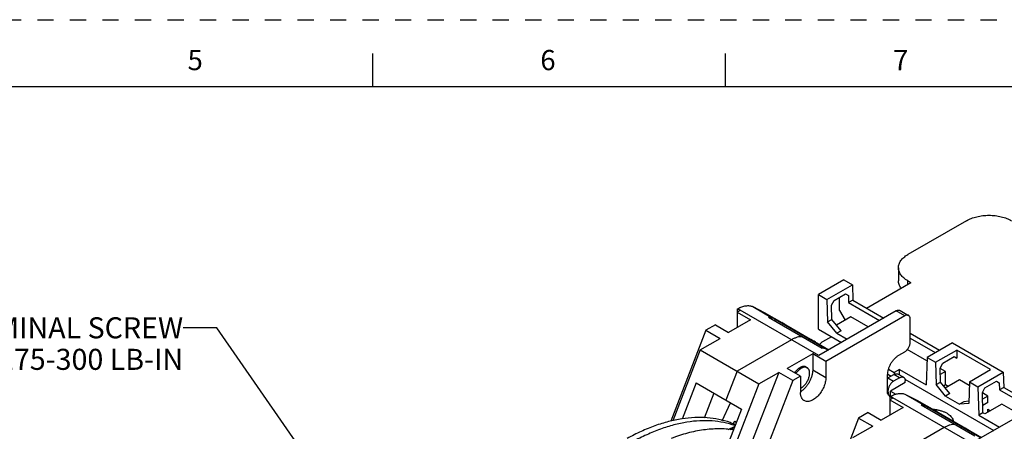
# Model space of a CAD drawing. Units: inches. Extents: x 0 to 22, y 0 to 17.
# Drawn here: x 11 to 18.3, y 13.9 to 17 of the extents above; entities that cross this region are included whole.
import ezdxf

# ---------------------------------------------------------------- set-up
doc = ezdxf.new("R2010")
doc.units = ezdxf.units.IN
doc.header["$LTSCALE"] = 1.21
doc.header["$MEASUREMENT"] = 0
doc.linetypes.add('HIDDEN', pattern=[0.2, 0.1, -0.1])
doc.layers.get('0').update_dxf_attribs({"linetype": 'CONTINUOUS'})
doc.layers.add('AXIS_PART', color=7, linetype='CONTINUOUS')
doc.layers.add('DEFAULT_2', color=8, linetype='HIDDEN')
doc.styles.get("Standard").update_dxf_attribs({"font": 'txt', "width": 0.8})
doc.styles.add('TEXTSTYLE_2', font='txt')
doc.dimstyles.get("Standard").update_dxf_attribs({"dimtxt": 0.15625, "dimasz": 0.1875, "dimexe": 0.075, "dimexo": 0.0625, "dimgap": 0.09, "dimtad": 0, "dimtih": 1, "dimtoh": 1, "dimzin": 4, "dimdsep": 46, "dimtxsty": 'STANDARD', "dimblk": '_FILLED', "dimblk1": '_FILLED', "dimblk2": '_FILLED', "dimcen": 0.09, "dimazin": 1, "dimtp": 0.05, "dimtm": 0.05, "dimtfac": 1, "dimtofl": 0, "dimtmove": 0, "dimatfit": 3, "dimldrblk": '_FILLED', "dimfxl": 1, "dimtolj": 1, "dimtzin": 4, "dimarcsym": 0})

# ---------------------------------------------------------------- blocks, each defined once
blk = doc.blocks.new('_FILLED')
at = {"color": 0, "linetype": 'BYBLOCK'}
blk.add_solid([(0, 0), (-1, 0.167), (-1, -0.167)], dxfattribs=at)

msp = doc.modelspace()

# ---------------------------------------------------------------- linework, layer by layer
at = {"color": 7, "linetype": 'CONTINUOUS'}
for p, q in [((13.625, 16.75), (13.625, 16.5)), ((16.25, 16.75), (16.25, 16.5)), ((21.495, 16.5), (0.5, 16.5)), ((18.0459, 15.5061), (17.6093, 15.254)), ((17.5397, 15.1571), (17.5397, 15.0601)), ((17.1337, 15.066), (16.9449, 14.957)), ((17.008, 14.9205), (17.1968, 15.0295)), ((17.1337, 15.066), (17.1968, 15.0295)), ((17.1968, 15.0295), (17.2002, 14.9159)), ((17.3016, 14.8573), (17.6311, 15.0475)), ((17.6093, 15.0349), (17.6093, 15.0601)), ((17.6093, 15.0601), (17.6311, 15.0475)), ((16.9449, 14.6998), (16.9449, 14.957)), ((16.9449, 14.957), (17.008, 14.9205)), ((17.0609, 14.9133), (17.1465, 14.9627)), ((17.1465, 14.9627), (17.1674, 14.9507)), ((17.1674, 14.9507), (17.1689, 14.8978)), ((17.008, 14.9205), (17.013, 14.7548)), ((17.0414, 14.878), (17.0609, 14.9133)), ((17.0445, 14.773), (17.0414, 14.878)), ((17.1024, 14.8393), (17.1024, 14.9373)), ((17.2002, 14.9159), (17.1689, 14.8978)), ((17.1689, 14.8978), (17.3993, 14.7648)), ((17.2002, 14.9159), (17.4306, 14.7828)), ((16.3616, 14.8386), (16.3398, 14.826)), ((16.3398, 14.826), (16.3398, 14.7127)), ((16.3398, 14.826), (16.4378, 14.7693)), ((16.3418, 14.85), (16.3453, 14.852)), ((16.3418, 14.8272), (16.3418, 14.85)), ((16.3616, 14.8386), (16.3418, 14.85)), ((16.9478, 14.5041), (16.3453, 14.852)), ((16.4563, 14.8677), (16.5407, 14.8249)), ((16.4563, 14.8677), (16.6031, 14.7829)), ((17.5231, 14.8363), (16.9478, 14.5041)), ((17.1024, 14.8393), (17.1444, 14.7665)), ((17.5869, 14.7994), (17.5231, 14.8363)), ((17.5516, 14.8391), (17.6154, 14.8022)), ((16.178, 14.7326), (16.1073, 14.6918)), ((16.178, 14.7326), (16.276, 14.6759)), ((16.4378, 14.7693), (16.276, 14.6759)), ((16.5739, 14.7899), (16.9729, 14.5596)), ((16.6174, 14.7648), (16.6219, 14.7744)), ((16.6219, 14.7744), (17.0189, 14.5452)), ((16.6875, 14.7401), (16.6713, 14.7492)), ((16.6713, 14.7492), (17.0218, 14.5469)), ((17.5869, 14.7994), (16.9998, 14.4605)), ((17.013, 14.7548), (17.0445, 14.773)), ((17.0816, 14.6694), (17.013, 14.7548)), ((17.1132, 14.6876), (17.0445, 14.773)), ((17.1864, 14.7908), (17.0797, 14.7292)), ((17.3154, 14.7163), (17.1864, 14.7908)), ((17.6272, 14.6016), (17.6272, 14.7762)), ((16.1073, 14.6918), (15.8455, 14.017)), ((16.1073, 14.6918), (16.2121, 14.6313)), ((16.9449, 14.6998), (17.1158, 14.6011)), ((17.1132, 14.6876), (17.0816, 14.6694)), ((17.0816, 14.6694), (17.1578, 14.6254)), ((17.6272, 14.6693), (17.845, 14.5435)), ((16.0647, 14.5462), (16.2121, 14.6313)), ((16.87, 14.619), (16.8744, 14.6286)), ((17.0413, 14.6442), (16.9738, 14.6052)), ((17.6272, 14.6332), (17.8138, 14.5255)), ((17.9418, 14.5994), (17.753, 14.4904)), ((17.9418, 14.5994), (18.32, 14.381)), ((16.0647, 14.5462), (15.8605, 14.0199)), ((16.0647, 14.5462), (16.5017, 14.2939)), ((16.9017, 14.5171), (16.713, 14.4081)), ((16.9017, 14.5171), (16.9017, 14.3957)), ((16.9998, 14.4605), (16.9017, 14.5171)), ((17.0169, 14.544), (17.0021, 14.5526)), ((17.5433, 14.5066), (17.5869, 14.5318)), ((17.7522, 14.4641), (17.6057, 14.5487)), ((17.8162, 14.454), (17.9737, 14.5449)), ((17.9737, 14.5449), (17.9755, 14.4841)), ((18.2256, 14.3995), (17.9737, 14.5449)), ((16.9998, 14.4605), (16.9998, 14.3391)), ((17.753, 14.4904), (17.7467, 14.2854)), ((17.753, 14.4904), (17.8162, 14.454)), ((17.8162, 14.454), (17.8211, 14.2882)), ((17.8495, 14.4114), (17.869, 14.4467)), ((17.869, 14.4467), (17.9546, 14.4962)), ((17.9546, 14.4962), (17.9755, 14.4841)), ((16.3395, 14.3876), (16.2562, 14.173)), ((16.6491, 14.379), (16.3114, 13.5088)), ((16.5017, 14.2939), (16.6491, 14.379)), ((16.7539, 14.3185), (16.6491, 14.379)), ((16.811, 14.3515), (16.713, 14.4081)), ((16.852, 14.4185), (16.8606, 14.4136)), ((16.9998, 14.3391), (16.9017, 14.3957)), ((17.4593, 14.2227), (17.4593, 14.3612)), ((17.46, 14.3665), (17.4858, 14.3516)), ((17.4621, 14.338), (17.5065, 14.3636)), ((17.4662, 14.4016), (17.5085, 14.3772)), ((17.5485, 14.3394), (17.5065, 14.3636)), ((17.5481, 14.4), (17.5085, 14.3772)), ((17.5085, 14.3772), (17.5085, 14.3644)), ((17.5781, 14.3423), (17.5362, 14.3665)), ((17.5481, 14.3596), (17.5481, 14.4)), ((17.5481, 14.4), (17.7467, 14.2854)), ((17.8527, 14.3064), (17.8495, 14.4114)), ((17.8897, 14.3847), (17.8496, 14.4079)), ((17.8897, 14.3847), (17.851, 14.3624)), ((17.8897, 14.2878), (17.8897, 14.3847)), ((18.0681, 14.3085), (18.2256, 14.3995)), ((18.1312, 14.2721), (18.32, 14.381)), ((18.32, 14.381), (18.3233, 14.2674)), ((16.0352, 14.3006), (15.9305, 14.0307)), ((16.0352, 14.3006), (16.3711, 14.1067)), ((16.5017, 14.2939), (16.2009, 13.5186)), ((16.7539, 14.3185), (16.4162, 13.4483)), ((16.811, 14.3515), (16.7539, 14.3185)), ((16.811, 14.3515), (16.811, 14.2301)), ((17.4621, 14.338), (17.5041, 14.3138)), ((17.5904, 14.3031), (17.4799, 14.2393)), ((17.5485, 14.3394), (17.5041, 14.3138)), ((17.5885, 14.3283), (18.2488, 13.9471)), ((17.5904, 14.3031), (17.5904, 14.3151)), ((17.8211, 14.2882), (17.8527, 14.3064)), ((17.8897, 14.2028), (17.8211, 14.2882)), ((17.9213, 14.2211), (17.8527, 14.3064)), ((17.9945, 14.3242), (17.8879, 14.2627)), ((18.0673, 14.2822), (17.9945, 14.3242)), ((18.0681, 14.3085), (18.0631, 14.1485)), ((18.0681, 14.3085), (18.1312, 14.2721)), ((18.184, 14.2648), (18.2697, 14.3143)), ((18.2697, 14.3143), (18.2905, 14.3022)), ((18.2905, 14.3022), (18.2921, 14.2494)), ((16.1656, 14.2254), (16.0935, 14.0396)), ((17.4621, 14.241), (17.4593, 14.2427)), ((17.4799, 14.199), (17.4799, 14.2393)), ((17.4799, 14.2393), (17.5195, 14.2165)), ((17.5924, 14.2154), (17.6768, 14.1726)), ((17.5924, 14.2154), (17.7392, 14.1307)), ((17.8747, 14.2791), (17.8897, 14.2878)), ((17.9095, 14.2763), (17.8872, 14.2634)), ((17.8897, 14.2878), (17.9105, 14.2757)), ((17.9213, 14.2211), (17.8897, 14.2028)), ((18.1312, 14.2721), (18.1375, 14.0598)), ((18.1646, 14.2295), (18.184, 14.2648)), ((18.1691, 14.078), (18.1646, 14.2295)), ((18.2048, 14.2028), (18.1647, 14.226)), ((18.3233, 14.2674), (18.2921, 14.2494)), ((18.2921, 14.2494), (18.5322, 14.1107)), ((18.3233, 14.2674), (18.5635, 14.1288)), ((16.2279, 14.0198), (16.2897, 14.1537)), ((17.4977, 14.1864), (17.4759, 14.1737)), ((17.4759, 14.1737), (17.4759, 14.0605)), ((17.4759, 14.1737), (17.5739, 14.1171)), ((17.4779, 14.1978), (17.4814, 14.1998)), ((17.4779, 14.1749), (17.4779, 14.1978)), ((17.4977, 14.1864), (17.4779, 14.1978)), ((18.0839, 13.8519), (17.4814, 14.1998)), ((17.8897, 14.2028), (17.9945, 14.1423)), ((18.0261, 14.1606), (17.9945, 14.1423)), ((18.0631, 14.1485), (17.9945, 14.1423)), ((18.0636, 14.1639), (18.0261, 14.1606)), ((18.6592, 14.184), (18.0839, 13.8519)), ((18.2048, 14.2028), (18.166, 14.1805)), ((18.2048, 14.1544), (18.1675, 14.1328)), ((18.3096, 14.1423), (18.1836, 14.0696)), ((18.2048, 14.1544), (18.2048, 14.2028)), ((18.4483, 14.0623), (18.3096, 14.1423)), ((16.3711, 14.1067), (16.1188, 13.4564)), ((17.3141, 14.0803), (17.2434, 14.0395)), ((17.3141, 14.0803), (17.4121, 14.0237)), ((17.5739, 14.1171), (17.4121, 14.0237)), ((17.71, 14.1377), (18.109, 13.9073)), ((17.7535, 14.1126), (17.758, 14.1222)), ((17.758, 14.1222), (18.155, 13.8929)), ((17.8236, 14.0879), (17.8074, 14.097)), ((17.8074, 14.097), (18.1579, 13.8946)), ((18.1691, 14.078), (18.1375, 14.0598)), ((18.1836, 14.0696), (18.1691, 14.078)), ((18.2048, 14.1059), (18.2256, 14.0939)), ((16.3104, 13.9956), (16.3174, 14.0108)), ((16.3324, 14.0068), (16.3174, 14.0108)), ((16.3247, 14.015), (16.3259, 14.0145)), ((16.3259, 14.0145), (16.3336, 14.0101)), ((17.2434, 14.0395), (16.981, 13.3631)), ((17.2434, 14.0395), (17.3482, 13.979)), ((18.1375, 14.0598), (18.2907, 13.9713)), ((16.2738, 13.9539), (16.3209, 13.9773)), ((16.2876, 13.9535), (16.3174, 13.9684)), ((17.2008, 13.8939), (17.3482, 13.979)), ((18.0061, 13.9668), (18.0105, 13.9763))]:
    msp.add_line(p, q, dxfattribs=at)
at = {"color": 3, "linetype": 'CONTINUOUS'}
msp.add_line((16.294, 14.0018), (16.2873, 14.0057), dxfattribs=at)
at = {"color": 7, "linetype": 'CONTINUOUS'}
for centre, radius, start, end in [((16.2486, 13.9789), 0.8787, 64.85952, 66.20252), ((16.252, 13.9859), 0.8709, 59.0525, 60.00025), ((16.5036, 13.8383), 0.873, 61.2193, 64.86257), ((16.6473, 13.748), 0.8793, 65.01816, 66.20214), ((17.4911, 14.2879), 0.0579, 120.01639, 123.36638), ((16.7759, 14.3326), 0.08, 296.03618, 300.01759), ((16.6737, 13.5877), 1.0102, 37.19249, 38.94678), ((18.5324, 14.4446), 0.6766, 194.07394, 194.46385), ((17.3847, 13.3267), 0.8787, 64.85952, 66.20252), ((17.7851, 13.8239), 0.2794, 85.39606, 87.2218), ((17.7853, 13.8271), 0.2762, 85.15806, 85.39233), ((17.7856, 13.8305), 0.2728, 81.53664, 85.16228), ((17.3881, 13.3337), 0.8709, 59.0525, 60.00025), ((10.286, 14.1077), 7.9188, 359.81272, 359.98713), ((17.6397, 13.186), 0.873, 61.2193, 64.86257)]:
    msp.add_arc(centre, radius, start, end, dxfattribs=at)
at = {"color": 3, "linetype": 'CONTINUOUS'}
msp.add_arc((16.0895, 13.4305), 0.6069, 67.10259, 70.30927, dxfattribs=at)
at = {"color": 7, "linetype": 'CONTINUOUS'}
for points, knots in [([(18.0459, 15.5061), (18.0515, 15.5094), (18.0633, 15.5155), (18.0887, 15.5264), (18.1235, 15.5369), (18.1678, 15.5446), (18.2138, 15.5472), (18.2599, 15.5446), (18.3042, 15.5369), (18.3389, 15.5264), (18.3643, 15.5155), (18.3761, 15.5094), (18.3818, 15.5061)], [0, 0, 0, 0, 0.055817, 0.11421, 0.237377, 0.366997, 0.5, 0.633003, 0.762623, 0.88579, 0.944183, 1, 1, 1, 1]), ([(17.5397, 15.1571), (17.5397, 15.1616), (17.5405, 15.1707), (17.544, 15.1841), (17.5497, 15.1973), (17.5577, 15.21), (17.5677, 15.2222), (17.5798, 15.2337), (17.5937, 15.2445), (17.6039, 15.251), (17.6093, 15.254)], [0, 0, 0, 0, 0.108012, 0.218067, 0.332004, 0.451342, 0.577249, 0.710528, 0.85152, 1, 1, 1, 1]), ([(17.6093, 15.0601), (17.6039, 15.0632), (17.5937, 15.0697), (17.5798, 15.0805), (17.5677, 15.092), (17.5577, 15.1042), (17.5497, 15.1169), (17.544, 15.1301), (17.5405, 15.1435), (17.5397, 15.1526), (17.5397, 15.1571)], [0, 0, 0, 0, 0.14848, 0.289472, 0.422751, 0.548658, 0.667996, 0.781933, 0.891988, 1, 1, 1, 1]), ([(17.5588, 15.0062), (17.5558, 15.0103), (17.5503, 15.0188), (17.5442, 15.0323), (17.5405, 15.0461), (17.5397, 15.0555), (17.5397, 15.0601)], [0, 0, 0, 0, 0.265138, 0.517722, 0.761251, 1, 1, 1, 1]), ([(16.3453, 14.852), (16.3502, 14.8549), (16.36, 14.8601), (16.3751, 14.8664), (16.3899, 14.8711), (16.4043, 14.874), (16.4183, 14.8752), (16.4318, 14.8746), (16.4445, 14.8722), (16.4525, 14.8693), (16.4563, 14.8677)], [0, 0, 0, 0, 0.146981, 0.287213, 0.42045, 0.546831, 0.666985, 0.781814, 0.892404, 1, 1, 1, 1]), ([(17.5231, 14.8363), (17.5256, 14.8377), (17.5294, 14.8395), (17.5347, 14.8411), (17.5396, 14.8419), (17.5443, 14.8418), (17.5487, 14.8406), (17.5507, 14.8396), (17.5516, 14.8391)], [0, 0, 0, 0, 0.288805, 0.422463, 0.548825, 0.781834, 0.891952, 1, 1, 1, 1]), ([(17.6154, 14.8022), (17.6145, 14.8028), (17.6125, 14.8037), (17.6081, 14.8049), (17.6034, 14.8051), (17.5985, 14.8042), (17.5933, 14.8027), (17.5894, 14.8009), (17.5869, 14.7994)], [0, 0, 0, 0, 0.108048, 0.218166, 0.451175, 0.577537, 0.711195, 1, 1, 1, 1]), ([(17.6272, 14.7762), (17.6272, 14.779), (17.6269, 14.7833), (17.6256, 14.7886), (17.6239, 14.7932), (17.6214, 14.7973), (17.6181, 14.8005), (17.6164, 14.8017), (17.6154, 14.8022)], [0, 0, 0, 0, 0.288807, 0.422465, 0.548826, 0.781835, 0.891953, 1, 1, 1, 1]), ([(16.6031, 14.7829), (16.5986, 14.7849), (16.589, 14.7881), (16.579, 14.7896), (16.5739, 14.7899)], [0, 0, 0, 0, 0.491668, 1, 1, 1, 1]), ([(16.8265, 14.6441), (16.8201, 14.6445), (16.8067, 14.6441), (16.7863, 14.64), (16.7652, 14.6324), (16.7515, 14.6254), (16.7446, 14.6214)], [0, 0, 0, 0, 0.223978, 0.464216, 0.722729, 1, 1, 1, 1]), ([(16.9738, 14.6052), (16.9715, 14.6039), (16.9673, 14.6012), (16.9599, 14.5953), (16.9553, 14.5901), (16.9529, 14.5863)], [0, 0, 0, 0, 0.27282, 0.530731, 1, 1, 1, 1]), ([(17.5869, 14.5318), (17.5897, 14.5334), (17.5951, 14.5372), (17.6026, 14.5442), (17.6095, 14.5525), (17.6156, 14.5618), (17.6206, 14.5717), (17.6243, 14.5818), (17.6266, 14.5918), (17.6272, 14.5984), (17.6272, 14.6016)], [0, 0, 0, 0, 0.113951, 0.237321, 0.367044, 0.499999, 0.632954, 0.762677, 0.886048, 1, 1, 1, 1]), ([(17.0021, 14.5526), (16.9976, 14.5545), (16.988, 14.5578), (16.978, 14.5592), (16.9729, 14.5596)], [0, 0, 0, 0, 0.491668, 1, 1, 1, 1]), ([(17.4593, 14.3612), (17.4593, 14.3678), (17.4605, 14.3816), (17.4653, 14.4025), (17.4731, 14.4236), (17.4835, 14.4441), (17.4961, 14.4634), (17.5105, 14.4807), (17.5262, 14.4953), (17.5375, 14.5033), (17.5433, 14.5066)], [0, 0, 0, 0, 0.114072, 0.237353, 0.366984, 0.500001, 0.633018, 0.762649, 0.885929, 1, 1, 1, 1]), ([(16.7684, 14.3761), (16.7712, 14.3802), (16.7769, 14.3879), (16.7849, 14.3966), (16.7917, 14.4029), (16.7968, 14.4071), (16.802, 14.4109), (16.8056, 14.4131), (16.8074, 14.4141)], [0, 0, 0, 0, 0.266488, 0.524621, 0.649261, 0.770329, 0.887393, 1, 1, 1, 1]), ([(16.777, 14.3712), (16.7797, 14.3752), (16.7855, 14.3829), (16.7935, 14.3917), (16.8003, 14.3979), (16.8054, 14.4021), (16.8106, 14.4059), (16.8141, 14.4081), (16.8159, 14.4092)], [0, 0, 0, 0, 0.266488, 0.524621, 0.649261, 0.770329, 0.887393, 1, 1, 1, 1]), ([(16.852, 14.4185), (16.8505, 14.4194), (16.8474, 14.4208), (16.8424, 14.4222), (16.837, 14.4228), (16.8314, 14.4226), (16.8255, 14.4216), (16.8195, 14.4199), (16.8134, 14.4174), (16.8094, 14.4153), (16.8074, 14.4141)], [0, 0, 0, 0, 0.108013, 0.218063, 0.332007, 0.451358, 0.577262, 0.710502, 0.851475, 1, 1, 1, 1]), ([(16.9017, 14.3957), (16.9017, 14.3884), (16.9004, 14.3733), (16.8953, 14.3505), (16.8869, 14.3274), (16.8758, 14.3047), (16.8622, 14.2834), (16.8466, 14.2641), (16.8297, 14.2475), (16.8173, 14.2384), (16.8111, 14.2344)], [0, 0, 0, 0, 0.11365, 0.23621, 0.365128, 0.497594, 0.630389, 0.760301, 0.884345, 1, 1, 1, 1]), ([(16.8606, 14.4136), (16.8591, 14.4144), (16.856, 14.4159), (16.851, 14.4173), (16.8456, 14.4179), (16.84, 14.4177), (16.8341, 14.4167), (16.8281, 14.4149), (16.822, 14.4124), (16.8179, 14.4103), (16.8159, 14.4092)], [0, 0, 0, 0, 0.108013, 0.218063, 0.332007, 0.451358, 0.577262, 0.710502, 0.851475, 1, 1, 1, 1]), ([(16.8159, 14.2633), (16.8175, 14.2642), (16.8207, 14.2662), (16.8269, 14.2706), (16.8345, 14.277), (16.8432, 14.2859), (16.8512, 14.2958), (16.8585, 14.3066), (16.8649, 14.3181), (16.8702, 14.3299), (16.8744, 14.3418), (16.8773, 14.3537), (16.879, 14.3651), (16.8792, 14.3743), (16.8787, 14.3813), (16.8779, 14.3862), (16.8769, 14.3908), (16.8755, 14.3951), (16.8737, 14.3991), (16.8717, 14.4028), (16.8694, 14.4061), (16.8667, 14.409), (16.8638, 14.4115), (16.8617, 14.413), (16.8606, 14.4136)], [0, 0, 0, 0, 0.03065, 0.062389, 0.128732, 0.198305, 0.27027, 0.343635, 0.417353, 0.490365, 0.56164, 0.630225, 0.695301, 0.756239, 0.785045, 0.812704, 0.839225, 0.864644, 0.889027, 0.912472, 0.935113, 0.957115, 0.978672, 1, 1, 1, 1]), ([(17.5065, 14.3636), (17.5091, 14.3651), (17.5143, 14.3676), (17.5222, 14.3695), (17.5286, 14.3693), (17.5331, 14.3681), (17.5352, 14.3671), (17.5362, 14.3665)], [0, 0, 0, 0, 0.289316, 0.548691, 0.781657, 0.891831, 1, 1, 1, 1]), ([(16.9998, 14.3391), (16.9998, 14.3335), (16.9991, 14.3221), (16.996, 14.3047), (16.991, 14.2869), (16.9818, 14.263), (16.9694, 14.2401), (16.9543, 14.2191), (16.9419, 14.2047), (16.9288, 14.1921), (16.9152, 14.1814), (16.9013, 14.1729), (16.8875, 14.1668), (16.8741, 14.1633), (16.8612, 14.1623), (16.8492, 14.1641), (16.842, 14.1671), (16.8387, 14.169)], [0, 0, 0, 0, 0.062375, 0.128774, 0.198385, 0.270379, 0.417405, 0.490451, 0.56176, 0.630376, 0.695482, 0.756445, 0.812895, 0.864809, 0.912594, 0.95718, 1, 1, 1, 1]), ([(17.5041, 14.3138), (17.5013, 14.3121), (17.4956, 14.3081), (17.4878, 14.3008), (17.4806, 14.2922), (17.4743, 14.2825), (17.4691, 14.2722), (17.4652, 14.2617), (17.4628, 14.2513), (17.4621, 14.2444), (17.4621, 14.241)], [0, 0, 0, 0, 0.114071, 0.237351, 0.366982, 0.499999, 0.633016, 0.762647, 0.885928, 1, 1, 1, 1]), ([(17.5485, 14.3394), (17.5511, 14.3409), (17.5563, 14.3433), (17.5642, 14.3452), (17.5706, 14.3451), (17.5751, 14.3438), (17.5772, 14.3429), (17.5781, 14.3423)], [0, 0, 0, 0, 0.289316, 0.548691, 0.781657, 0.891831, 1, 1, 1, 1]), ([(17.5781, 14.3423), (17.5794, 14.3416), (17.5817, 14.3399), (17.5846, 14.3367), (17.5869, 14.3328), (17.5881, 14.3299), (17.5886, 14.3283)], [0, 0, 0, 0, 0.234543, 0.475693, 0.729345, 1, 1, 1, 1]), ([(17.5886, 14.3283), (17.5892, 14.3263), (17.5902, 14.3219), (17.5904, 14.3174), (17.5904, 14.3151)], [0, 0, 0, 0, 0.479837, 1, 1, 1, 1]), ([(16.8387, 14.169), (16.8365, 14.1703), (16.8323, 14.1732), (16.8267, 14.1787), (16.8219, 14.1852), (16.818, 14.1926), (16.8149, 14.2009), (16.8127, 14.21), (16.8113, 14.2198), (16.811, 14.2266), (16.811, 14.2301)], [0, 0, 0, 0, 0.108013, 0.218072, 0.332001, 0.451338, 0.577255, 0.710565, 0.851559, 1, 1, 1, 1]), ([(17.4621, 14.241), (17.4621, 14.2399), (17.4622, 14.2353), (17.4627, 14.2308), (17.4632, 14.2275)], [0, 0, 0, 0, 0.258687, 1, 1, 1, 1]), ([(17.4632, 14.2275), (17.4634, 14.2265), (17.4642, 14.2224), (17.4653, 14.2185), (17.4664, 14.2156)], [0, 0, 0, 0, 0.25969, 1, 1, 1, 1]), ([(17.4814, 14.1998), (17.4863, 14.2026), (17.4961, 14.2078), (17.5112, 14.2142), (17.526, 14.2189), (17.5404, 14.2218), (17.5544, 14.2229), (17.5679, 14.2223), (17.5806, 14.2199), (17.5886, 14.2171), (17.5924, 14.2154)], [0, 0, 0, 0, 0.146981, 0.287213, 0.42045, 0.546831, 0.666985, 0.781814, 0.892404, 1, 1, 1, 1]), ([(17.7392, 14.1307), (17.7347, 14.1327), (17.7251, 14.1359), (17.7151, 14.1374), (17.71, 14.1377)], [0, 0, 0, 0, 0.491668, 1, 1, 1, 1]), ([(17.8258, 14.1003), (17.8338, 14.0991), (17.8495, 14.096), (17.8718, 14.0892), (17.8922, 14.0806), (17.9099, 14.0702), (17.9248, 14.0584), (17.9364, 14.0453), (17.9432, 14.0333), (17.9465, 14.0236), (17.9475, 14.0187), (17.9478, 14.0162)], [0, 0, 0, 0, 0.154892, 0.303397, 0.443595, 0.574073, 0.694101, 0.803915, 0.904906, 0.952992, 1, 1, 1, 1]), ([(16.3234, 13.9835), (16.2964, 13.9929), (16.2401, 14.0081), (16.1521, 14.0197), (16.06, 14.0205), (15.9646, 14.0103), (15.8664, 13.9894), (15.766, 13.9578), (15.6643, 13.9159), (15.5973, 13.882), (15.5638, 13.8634)], [0, 0, 0, 0, 0.108444, 0.220042, 0.33582, 0.456663, 0.583192, 0.715817, 0.854775, 1, 1, 1, 1]), ([(16.3174, 14.0108), (16.3177, 14.0115), (16.3186, 14.0129), (16.3201, 14.0142), (16.3215, 14.0149), (16.3226, 14.0151), (16.3236, 14.0152), (16.3243, 14.0151), (16.3247, 14.015)], [0, 0, 0, 0, 0.27292, 0.530449, 0.652877, 0.771186, 0.88638, 1, 1, 1, 1]), ([(16.3109, 13.9515), (16.2932, 13.9541), (16.2572, 13.958), (16.2022, 13.9598), (16.1459, 13.9577), (16.0682, 13.9494), (15.9681, 13.9288), (15.8895, 13.903), (15.8498, 13.8878)], [0, 0, 0, 0, 0.114111, 0.230788, 0.350376, 0.473171, 0.729109, 1, 1, 1, 1]), ([(17.9626, 13.9919), (17.9562, 13.9923), (17.9428, 13.9919), (17.9224, 13.9877), (17.9013, 13.9802), (17.8876, 13.9732), (17.8807, 13.9692)], [0, 0, 0, 0, 0.223978, 0.464216, 0.722729, 1, 1, 1, 1])]:
    msp.add_open_spline(points, degree=3, knots=knots, dxfattribs=at)
at = {"color": 3, "linetype": 'CONTINUOUS'}
msp.add_open_spline([(16.2873, 14.0057), (16.2602, 14.0154), (16.2036, 14.0312), (16.115, 14.0436), (16.0223, 14.0449), (15.9261, 14.0351), (15.8271, 14.0143), (15.7259, 13.9828), (15.6232, 13.9406), (15.5557, 13.9064), (15.5218, 13.8877)], degree=3, knots=[0, 0, 0, 0, 0.108407, 0.219933, 0.335628, 0.456404, 0.582908, 0.715562, 0.854613, 1, 1, 1, 1], dxfattribs=at)
at = {"layer": 'AXIS_PART', "color": 7, "linetype": 'CONTINUOUS'}
for p, q in [((16.5407, 14.8249), (16.6714, 14.7494)), ((16.7446, 14.6214), (16.3395, 14.3876)), ((17.6768, 14.1727), (17.8075, 14.0972)), ((17.8807, 13.9692), (17.4756, 13.7353))]:
    msp.add_line(p, q, dxfattribs=at)
at = {"layer": 'DEFAULT_2', "color": 8, "linetype": 'HIDDEN'}
msp.add_line((0, 17), (22, 17), dxfattribs=at)

# ---------------------------------------------------------------- texts
at = {"color": 2, "linetype": 'CONTINUOUS', "char_height": 0.15, "width": 0.20625, "attachment_point": 1, "line_spacing_factor": 0.9, "style": 'TEXTSTYLE_2'}
for s, insert in [('\\Q0.000018724;5', (12.25, 16.775)), ('\\Q0.000018724;6', (14.875, 16.775)), ('\\Q0.000018724;7', (17.5, 16.775))]:
    msp.add_mtext(s, dxfattribs=dict(at, insert=insert))
at = {"color": 2, "linetype": 'CONTINUOUS', "insert": (12.217, 14.7883), "char_height": 0.15625, "width": 2.875, "attachment_point": 3, "line_spacing_factor": 0.9}
msp.add_mtext('TORQUE TERMINAL SCREW\\PWITH LUG  275-300 LB-IN', dxfattribs=at)

# ---------------------------------------------------------------- leaders
at = {"color": 2, "linetype": 'CONTINUOUS'}
msp.add_leader([(14.4544, 11.8528), (12.467, 14.7102), (12.217, 14.7102)], dimstyle='STANDARD', override={"dimtad": 0}, dxfattribs=at)

doc.saveas('drawing.dxf')
